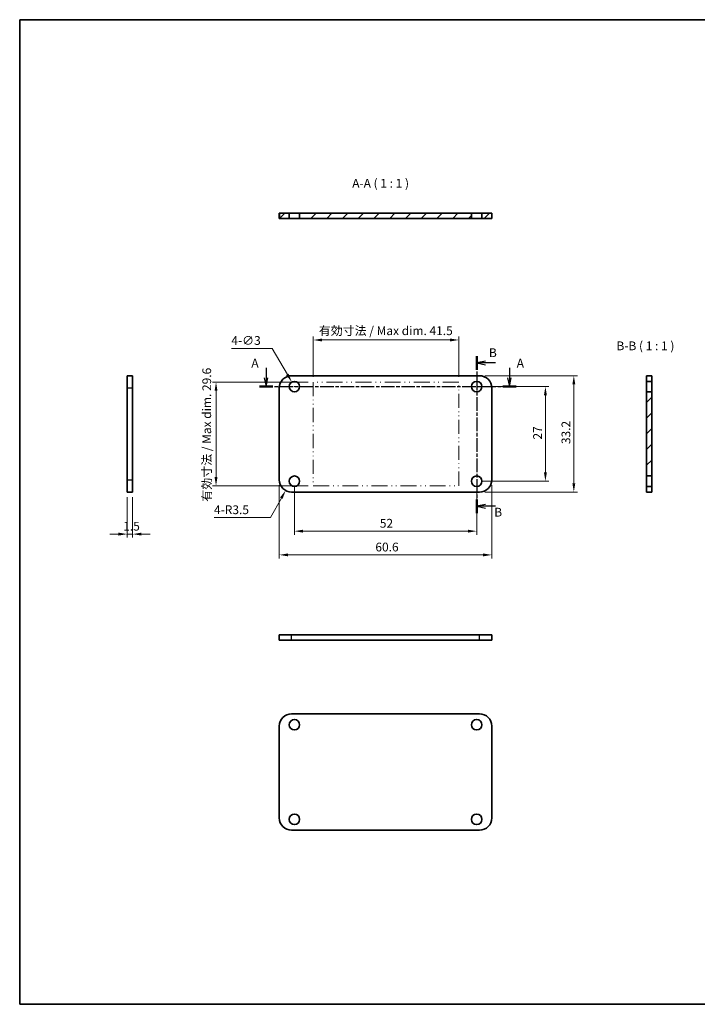
# Model space of a CAD drawing. Units: millimetres. Extents: x 14 to 2205, y 8 to 430.
# Drawn here: x 1814 to 2007, y 8 to 289 of the extents above; entities that cross this region are included whole.
import ezdxf

# ---------------------------------------------------------------- set-up
doc = ezdxf.new("R2010")
doc.units = ezdxf.units.MM
doc.linetypes.add('CHAIN', pattern=[0.35429999999999995, 0.2362, -0.0295, 0.0591, -0.0295])
doc.linetypes.add('DASH_DOUBLE_DOT', pattern=[0.43979999999999997, 0.24, -0.06, 0.0098, -0.06, 0.01, -0.06])
doc.layers.get('Defpoints').update_dxf_attribs({"lineweight": 25})
for name, color, linetype, lineweight in [('Border (ISO)', 7, 'Continuous', 35), ('Dimension (ISO)', 7, 'Continuous', 18), ('Hatch (ISO)', 1, 'Continuous', 18), ('Section Line (ISO)', 7, 'CHAIN', 25), ('Sketch Geometry (ISO)', 7, 'Continuous', 18), ('Symbol (ISO)', 7, 'Continuous', 18), ('Visible (ISO)', 7, 'Continuous', 35), ('Visible Narrow (ISO)', 7, 'Continuous', 25)]:
    doc.layers.add(name, color=color, linetype=linetype, lineweight=lineweight)
doc.styles.add('Note Text (TK)', font='txt')
doc.dimstyles.new('Default - Method 1b (TK)', dxfattribs={"dimtxt": 2.5, "dimasz": 2.5, "dimexe": 1, "dimexo": 1.499999999999999, "dimgap": 1, "dimtad": 1, "dimtoh": 1, "dimrnd": 1e-08, "dimdsep": 46, "dimtxsty": 'Note Text (TK)', "dimcen": 0.09, "dimdle": 5, "dimclrd": 100, "dimclre": 100, "dimclrt": 7, "dimadec": 1, "dimazin": 1, "dimtfac": 1, "dimtmove": 0, "dimatfit": 3, "dimfxl": 1, "dimtolj": 1, "dimlwd": -1, "dimlwe": -1, "dimarcsym": 0})
pattern_1 = [(45, (1799.5, 6.39e-14), (-2.245064030267288, 2.245064030267288), [])]

# ---------------------------------------------------------------- blocks, each defined once
blk = doc.blocks.new('図面枠 tk図枠')
at = {"layer": 'Border (ISO)'}
for p, q in [((14.49999999999999, 289), (405.4999999999999, 289)), ((14.49999999999999, 289), (14.50000000000001, 8.000000000000007)), ((405.4999999999999, 289), (405.4999999999999, 8.000000000000007)), ((14.50000000000001, 8.000000000000007), (405.4999999999999, 8.000000000000007))]:
    blk.add_line(p, q, dxfattribs=at)
blk = doc.blocks.new('*D90')
at = {"layer": 'Defpoints', "color": 0}
for p in [(1892.346810145854, 157.2899869092739), (1944.346810224893, 157.2899869016861), (1944.346810224893, 143.0287078738656)]:
    blk.add_point(p, dxfattribs=at)
at = {"layer": 'Dimension (ISO)', "color": 100}
for p, q in [((1892.346810145854, 155.7899869092739), (1892.346810145854, 142.0287078738656)), ((1944.346810224893, 155.7899869016861), (1944.346810224893, 142.0287078738656)), ((1894.846810145853, 143.0287078738656), (1941.846810224893, 143.0287078738656))]:
    blk.add_line(p, q, dxfattribs=at)
for points in [[(1894.846810145853, 143.4453745405322), (1894.846810145853, 142.6120412071989), (1892.346810145854, 143.0287078738656)], [(1941.846810224893, 143.4453745405322), (1941.846810224893, 142.6120412071989), (1944.346810224893, 143.0287078738656)]]:
    blk.add_solid(points, dxfattribs=at)
at = {"layer": 'Dimension (ISO)', "color": 7, "insert": (1916.713287458101, 145.2787078738656), "char_height": 2.5, "attachment_point": 4, "style": 'Note Text (TK)'}
blk.add_mtext('\\A1;52', dxfattribs=at)
blk = doc.blocks.new('*D91')
at = {"layer": 'Defpoints', "color": 0}
for p in [(1888.046860865587, 157.6899286184968), (1948.646810224893, 157.6901609132754), (1948.646810224893, 136.2543474099084)]:
    blk.add_point(p, dxfattribs=at)
at = {"layer": 'Dimension (ISO)', "color": 100}
for p, q in [((1888.046860865587, 156.1899286184967), (1888.046860865587, 135.2543474099084)), ((1948.646810224893, 156.1901609132754), (1948.646810224893, 135.2543474099084)), ((1890.546860865587, 136.2543474099084), (1946.146810224893, 136.2543474099084))]:
    blk.add_line(p, q, dxfattribs=at)
for points in [[(1890.546860865587, 136.6710140765751), (1890.546860865587, 135.8376807432418), (1888.046860865587, 136.2543474099084)], [(1946.146810224893, 136.6710140765751), (1946.146810224893, 135.8376807432418), (1948.646810224893, 136.2543474099084)]]:
    blk.add_solid(points, dxfattribs=at)
at = {"layer": 'Dimension (ISO)', "color": 7, "insert": (1915.449108272513, 138.5043474099084), "char_height": 2.5, "attachment_point": 4, "style": 'Note Text (TK)'}
blk.add_mtext('\\A1;60.6', dxfattribs=at)
blk = doc.blocks.new('*D92')
at = {"layer": 'Defpoints', "color": 0}
for p in [(1944.346810224893, 184.2899869164013), (1963.94981263804, 184.2899869164013), (1944.346810224893, 157.2899869016861)]:
    blk.add_point(p, dxfattribs=at)
at = {"layer": 'Dimension (ISO)', "color": 100}
for p, q in [((1945.846810224893, 184.2899869164013), (1964.94981263804, 184.2899869164013)), ((1963.94981263804, 159.7899869016861), (1963.94981263804, 181.7899869164013)), ((1945.846810224893, 157.2899869016861), (1964.94981263804, 157.2899869016861))]:
    blk.add_line(p, q, dxfattribs=at)
for points in [[(1963.533145971373, 181.7899869164013), (1964.366479304706, 181.7899869164013), (1963.94981263804, 184.2899869164013)], [(1963.533145971373, 159.7899869016861), (1964.366479304706, 159.7899869016861), (1963.94981263804, 157.2899869016861)]]:
    blk.add_solid(points, dxfattribs=at)
at = {"layer": 'Dimension (ISO)', "color": 7, "insert": (1961.69981263804, 169.1777709999528), "char_height": 2.5, "attachment_point": 4, "rotation": 90, "style": 'Note Text (TK)'}
blk.add_mtext('\\A1;27', dxfattribs=at)
blk = doc.blocks.new('*D93')
at = {"layer": 'Defpoints', "color": 0}
for p in [(1945.146817865869, 187.3899290615861), (1972.051827725438, 187.3899290615861), (1945.146882136104, 154.1901473623464)]:
    blk.add_point(p, dxfattribs=at)
at = {"layer": 'Dimension (ISO)', "color": 100}
for p, q in [((1946.646817865868, 187.3899290615861), (1973.051827725438, 187.3899290615861)), ((1972.051827725438, 156.6901473623464), (1972.051827725438, 184.8899290615861)), ((1946.646882136104, 154.1901473623464), (1973.051827725438, 154.1901473623464))]:
    blk.add_line(p, q, dxfattribs=at)
for points in [[(1971.635161058771, 184.8899290615861), (1972.468494392105, 184.8899290615861), (1972.051827725438, 187.3899290615861)], [(1971.635161058771, 156.6901473623464), (1972.468494392105, 156.6901473623464), (1972.051827725438, 154.1901473623464)]]:
    blk.add_solid(points, dxfattribs=at)
at = {"layer": 'Dimension (ISO)', "color": 7, "insert": (1969.801827725438, 167.8781063937844), "char_height": 2.5, "attachment_point": 4, "rotation": 90, "style": 'Note Text (TK)'}
blk.add_mtext('\\A1;33.2', dxfattribs=at)
blk = doc.blocks.new('*D94')
at = {"layer": 'Defpoints', "color": 0}
for p in [(1891.596810145854, 185.5890250144907), (1893.096810145854, 182.9909488031378)]:
    blk.add_point(p, dxfattribs=at)
at = {"layer": 'Dimension (ISO)', "color": 100}
for p, q in [((1874.363454903044, 195.1939457596696), (1886.051406568077, 195.1939457596696)), ((1886.051406568077, 195.1939457596696), (1890.346810145853, 187.7540885239516)), ((1892.256810145854, 184.2899869088143), (1892.436810145854, 184.2899869088144)), ((1892.346810145854, 184.1999869088143), (1892.346810145854, 184.3799869088143))]:
    blk.add_line(p, q, dxfattribs=at)
blk.add_solid([(1890.707654064097, 187.9624218572851), (1889.98596622761, 187.5457551906182), (1891.596810145854, 185.5890250144907)], dxfattribs=at)
at = {"layer": 'Dimension (ISO)', "color": 7, "insert": (1874.363454903044, 197.4439457596696), "char_height": 2.5, "attachment_point": 4, "style": 'Note Text (TK)'}
blk.add_mtext('\\A1;4-∅3', dxfattribs=at)
blk = doc.blocks.new('*D95')
at = {"layer": 'Defpoints', "color": 0}
for p in [(1891.546860865561, 157.6899421685174), (1889.842367377235, 154.6330316450877)]:
    blk.add_point(p, dxfattribs=at)
at = {"layer": 'Dimension (ISO)', "color": 100}
for p, q in [((1885.525494258233, 146.8909692927413), (1888.624872028431, 152.4495241283523)), ((1869.418839682917, 146.8909692927413), (1885.525494258233, 146.8909692927413))]:
    blk.add_line(p, q, dxfattribs=at)
blk.add_solid([(1888.260954108975, 152.6524400198198), (1888.988789947887, 152.246608236885), (1889.842367377235, 154.6330316450877)], dxfattribs=at)
at = {"layer": 'Dimension (ISO)', "color": 7, "insert": (1869.418839682917, 149.1409692927412), "char_height": 2.5, "attachment_point": 4, "style": 'Note Text (TK)'}
blk.add_mtext('\\A1;4-R3.5', dxfattribs=at)
blk = doc.blocks.new('*D96')
at = {"layer": 'Defpoints', "color": 0}
for p in [(1844.67826050716, 154.1899421685175), (1846.17826050716, 154.1899421685175), (1846.17826050716, 142.1899421685175)]:
    blk.add_point(p, dxfattribs=at)
at = {"layer": 'Dimension (ISO)', "color": 100}
for p, q in [((1844.67826050716, 152.6899421685175), (1844.67826050716, 141.1899421685175)), ((1846.17826050716, 152.6899421685175), (1846.17826050716, 141.1899421685175)), ((1842.178260507159, 142.1899421685175), (1839.678260507159, 142.1899421685175)), ((1844.67826050716, 142.1899421685175), (1846.17826050716, 142.1899421685175)), ((1848.678260507159, 142.1899421685175), (1851.17826050716, 142.1899421685175))]:
    blk.add_line(p, q, dxfattribs=at)
for points in [[(1842.178260507159, 142.6066088351841), (1842.178260507159, 141.7732755018508), (1844.67826050716, 142.1899421685175)], [(1848.678260507159, 142.6066088351841), (1848.678260507159, 141.7732755018508), (1846.17826050716, 142.1899421685175)]]:
    blk.add_solid(points, dxfattribs=at)
at = {"layer": 'Dimension (ISO)', "color": 7, "insert": (1843.52485141625, 144.4399421685175), "char_height": 2.5, "attachment_point": 4, "style": 'Note Text (TK)'}
blk.add_mtext('\\A1;1.5', dxfattribs=at)
blk = doc.blocks.new('*D97')
at = {"layer": 'Defpoints', "color": 0}
for p in [(1939.246810185445, 197.589964541611), (1897.746810185445, 185.5899645416111), (1939.246810185445, 185.5899645416111)]:
    blk.add_point(p, dxfattribs=at)
at = {"layer": 'Dimension (ISO)', "color": 100}
for p, q in [((1897.746810185445, 187.0899645416111), (1897.746810185445, 198.589964541611)), ((1900.246810185445, 197.589964541611), (1936.746810185445, 197.589964541611)), ((1939.246810185445, 187.0899645416111), (1939.246810185445, 198.589964541611))]:
    blk.add_line(p, q, dxfattribs=at)
for points in [[(1900.246810185445, 198.0066312082777), (1900.246810185445, 197.1732978749443), (1897.746810185445, 197.589964541611)], [(1936.746810185445, 198.0066312082777), (1936.746810185445, 197.1732978749443), (1939.246810185445, 197.589964541611)]]:
    blk.add_solid(points, dxfattribs=at)
at = {"layer": 'Dimension (ISO)', "color": 7, "insert": (1899.300219276353, 200.2376918143383), "char_height": 2.5, "attachment_point": 4, "style": 'Note Text (TK)'}
blk.add_mtext('\\A1;有効寸法 / Max dim. 41.5', dxfattribs=at)
blk = doc.blocks.new('*D98')
at = {"layer": 'Defpoints', "color": 0}
for p in [(1869.99631540012, 185.5899645416111), (1897.746810185445, 185.5899645416111), (1897.746810185445, 155.989964541611)]:
    blk.add_point(p, dxfattribs=at)
at = {"layer": 'Dimension (ISO)', "color": 100}
for p, q in [((1896.246810185445, 185.5899645416111), (1868.996315400121, 185.5899645416111)), ((1869.99631540012, 158.4899645416111), (1869.99631540012, 183.0899645416111)), ((1896.246810185445, 155.989964541611), (1868.996315400121, 155.989964541611))]:
    blk.add_line(p, q, dxfattribs=at)
for points in [[(1869.579648733454, 183.0899645416111), (1870.412982066787, 183.0899645416111), (1869.99631540012, 185.5899645416111)], [(1869.579648733454, 158.4899645416111), (1870.412982066787, 158.4899645416111), (1869.99631540012, 155.989964541611)]]:
    blk.add_solid(points, dxfattribs=at)
at = {"layer": 'Dimension (ISO)', "color": 7, "insert": (1867.348588127393, 151.4504759052477), "char_height": 2.5, "attachment_point": 4, "rotation": 90, "style": 'Note Text (TK)'}
blk.add_mtext('\\A1;有効寸法 / Max dim. 29.6', dxfattribs=at)

msp = doc.modelspace()

# ---------------------------------------------------------------- hatches: boundary and pattern name
at = {"layer": 'Hatch (ISO)'}
h = msp.add_hatch(dxfattribs=at)
h.set_pattern_fill('ANSI31', color=256, scale=25.4, style=0)
h.set_pattern_definition(pattern_1)
h.paths.add_polyline_path([(1942.846810210886, 232.2873031432902), (1942.846810210448, 233.7873031432902), (1893.84681013141, 233.787303128991), (1893.846810131847, 232.2873031289911)])
h.paths.add_polyline_path([(1948.623871283604, 232.287303144976), (1948.623871283167, 233.787303144976), (1945.846810210449, 233.7873031441656), (1945.846810210886, 232.2873031441656)])
h.paths.add_polyline_path([(1888.069749057665, 233.7873031273052), (1888.069749058103, 232.2873031273052), (1890.846810131847, 232.2873031281156), (1890.84681013141, 233.7873031281156)])
h = msp.add_hatch(dxfattribs=at)
h.set_pattern_fill('ANSI31', color=256, scale=25.4, style=0)
h.set_pattern_definition(pattern_1)
h.paths.add_polyline_path([(1994.254423482449, 182.7898791810577), (1992.754423482453, 182.7898824191044), (1992.754371673705, 158.7898824024153), (1994.254371673701, 158.7898791643685)])
h.paths.add_polyline_path([(1994.254433412338, 187.3898230530825), (1992.754433412342, 187.3898262911293), (1992.754429958546, 185.7898824188641), (1994.254429958543, 185.7898791808173)])
h.paths.add_polyline_path([(1992.754361744031, 154.1900380742903), (1994.254361744027, 154.1900348362435), (1994.254365197608, 155.7898791683277), (1992.754365197611, 155.7898824063745)])

# ---------------------------------------------------------------- linework, layer by layer
at = {"layer": 'Section Line (ISO)', "linetype": 'CHAIN', "ltscale": 16.49146461486816}
msp.add_line((1944.346810224893, 192.9574477782133), (1944.346713637398, 148.2140412441409), dxfattribs=at)
at = {"layer": 'Section Line (ISO)', "linetype": 'Continuous', "lineweight": 50}
for p, q in [((1944.346810224893, 192.9574477782133), (1944.346801929177, 189.1145219614502)), ((1882.37314122979, 184.2899869088144), (1886.15669540705, 184.2899869099185)), ((1951.775791356922, 184.2899869290673), (1955.559345534184, 184.2899869301715)), ((1944.346721933113, 152.0569670609041), (1944.346713637398, 148.2140412441409))]:
    msp.add_line(p, q, dxfattribs=at)
at = {"layer": 'Section Line (ISO)', "linetype": 'Continuous'}
for p, q in [((1946.846807156378, 191.535979473086), (1944.346806077035, 191.0359848698318)), ((1884.26491831686, 189.635903159465), (1884.264918317691, 186.7899869093664)), ((1946.846806077029, 191.0359794730872), (1944.346806077035, 191.0359848698318)), ((1944.346806077035, 191.0359848698318), (1946.84680499768, 190.5359794730884)), ((1949.703299305955, 191.0359733067814), (1946.846806077029, 191.0359794730872)), ((1953.667568443993, 189.6359031797179), (1953.667568444824, 186.7899869296194)), ((1883.764918317691, 186.7899869092205), (1884.264918318421, 184.2899869093664)), ((1884.264918317691, 186.7899869093664), (1884.264918318421, 184.2899869093664)), ((1884.264918318421, 184.2899869093664), (1884.764918317691, 186.7899869095124)), ((1953.167568444824, 186.7899869294735), (1953.667568445553, 184.2899869296194)), ((1953.667568444824, 186.7899869296194), (1953.667568445553, 184.2899869296194)), ((1953.667568445553, 184.2899869296194), (1954.167568444823, 186.7899869297653)), ((1946.846718864598, 150.6354987557767), (1944.346717785256, 150.1355041525225)), ((1946.84671778525, 150.1354987557779), (1944.346717785256, 150.1355041525225)), ((1944.346717785256, 150.1355041525225), (1946.846716705901, 149.6354987557791)), ((1949.703211014176, 150.1354925894721), (1946.84671778525, 150.1354987557779))]:
    msp.add_line(p, q, dxfattribs=at)
at = {"layer": 'Section Line (ISO)', "linetype": 'CHAIN', "ltscale": 16.32389068603515}
msp.add_line((1882.37314122979, 184.2899869088144), (1955.559345534184, 184.2899869301715), dxfattribs=at)
at = {"layer": 'Sketch Geometry (ISO)', "color": 4, "linetype": 'DASH_DOUBLE_DOT', "lineweight": 18, "ltscale": 18.87221527099609}
for p, q in [((1939.246810185445, 185.5899645416111), (1897.746810185445, 185.5899645416111)), ((1897.746810185445, 155.989964541611), (1939.246810185445, 155.989964541611))]:
    msp.add_line(p, q, dxfattribs=at)
at = {"layer": 'Sketch Geometry (ISO)', "color": 4, "linetype": 'DASH_DOUBLE_DOT', "lineweight": 18, "ltscale": 16.82583045959473}
for p, q in [((1897.746810185445, 185.5899645416111), (1897.746810185445, 155.989964541611)), ((1939.246810185445, 155.989964541611), (1939.246810185445, 185.5899645416111))]:
    msp.add_line(p, q, dxfattribs=at)
at = {"layer": 'Visible (ISO)'}
for p, q in [((1888.04681013141, 233.7873031272985), (1888.069749057665, 233.7873031273052)), ((1888.04681013141, 233.7873031272985), (1888.046810131848, 232.2873031272985)), ((1888.069749057665, 233.7873031273052), (1888.069749058103, 232.2873031273052)), ((1890.84681013141, 233.7873031281156), (1888.069749057665, 233.7873031273052)), ((1890.846810131847, 232.2873031281156), (1890.84681013141, 233.7873031281156)), ((1890.84681013141, 233.7873031281156), (1893.84681013141, 233.787303128991)), ((1942.846810210448, 233.7873031432902), (1893.84681013141, 233.787303128991)), ((1893.84681013141, 233.787303128991), (1893.846810131847, 232.287303128991)), ((1942.846810210886, 232.2873031432902), (1942.846810210448, 233.7873031432902)), ((1942.846810210448, 233.7873031432902), (1945.846810210449, 233.7873031441656)), ((1948.623871283167, 233.787303144976), (1945.846810210449, 233.7873031441656)), ((1945.846810210449, 233.7873031441656), (1945.846810210886, 232.2873031441656)), ((1948.623871283604, 232.287303144976), (1948.623871283167, 233.787303144976)), ((1948.623871283167, 233.787303144976), (1948.646810210332, 233.7873031449827)), ((1948.646810210332, 233.7873031449827), (1948.64681021077, 232.2873031449827)), ((1888.046810131848, 232.2873031272985), (1888.069749058103, 232.2873031273052)), ((1888.069749058103, 232.2873031273052), (1890.846810131847, 232.2873031281156)), ((1893.846810131847, 232.287303128991), (1890.846810131847, 232.2873031281156)), ((1893.846810131847, 232.287303128991), (1942.846810210886, 232.2873031432902)), ((1945.846810210886, 232.2873031441656), (1942.846810210886, 232.2873031432902)), ((1945.846810210886, 232.2873031441656), (1948.623871283604, 232.287303144976)), ((1948.623871283604, 232.287303144976), (1948.64681021077, 232.2873031449827)), ((1844.678260507168, 187.3899869147046), (1846.178260507168, 187.3899869147046)), ((1844.678260507168, 187.3899869147046), (1844.67826050716, 187.3899290538533)), ((1844.678260507159, 183.8899290528403), (1844.67826050716, 187.3899290538533)), ((1846.178260507168, 187.3899869147046), (1846.17826050716, 187.3899290538533)), ((1846.178260507159, 183.8899290528403), (1846.17826050716, 187.3899290538533)), ((1918.346810184921, 187.3899869147046), (1891.546802503974, 187.3899290538533)), ((1945.146817865869, 187.389929061586), (1918.346810184921, 187.3899869147046)), ((1992.754423482453, 182.7898824191044), (1992.754429958546, 185.7898824188641)), ((1992.754433412342, 187.3898262911293), (1992.754429958546, 185.7898824188641)), ((1992.754429958546, 185.7898824188641), (1994.254429958543, 185.7898791808173)), ((1994.254433412338, 187.3898230530825), (1992.754433412342, 187.3898262911293)), ((1994.254429958543, 185.7898791808173), (1994.254423482449, 182.7898791810576)), ((1994.254429958543, 185.7898791808173), (1994.254433412338, 187.3898230530825)), ((1844.678260507159, 183.8899290528403), (1844.678260507159, 170.7899288356193)), ((1846.178260507159, 183.8899290528403), (1846.178260507159, 170.7899288356193)), ((1888.046810145971, 183.8899290528403), (1888.046810149793, 170.7899288356193)), ((1948.646810224893, 157.6901609132754), (1948.646810224893, 183.8899290615944)), ((1992.754423482453, 182.7898824191044), (1992.754371673705, 158.7898824024153)), ((1994.254423482449, 182.7898791810577), (1992.754423482453, 182.7898824191044)), ((1994.254371673701, 158.7898791643685), (1994.254423482449, 182.7898791810577)), ((1844.678260507159, 170.7899288356193), (1844.678260507159, 157.6899286184968)), ((1846.178260507159, 170.7899288356193), (1846.178260507159, 157.6899286184968)), ((1888.046810149793, 170.7899288356193), (1888.046860865587, 157.6899286184968)), ((1844.67826050716, 154.1899421685175), (1844.678260507159, 157.6899286184968)), ((1846.17826050716, 154.1899421685175), (1846.178260507159, 157.6899286184968)), ((1992.754365197611, 155.7898824063745), (1992.754371673705, 158.7898824024153)), ((1992.754371673705, 158.7898824024153), (1994.254371673701, 158.7898791643685)), ((1994.254371673701, 158.7898791643685), (1994.254365197608, 155.7898791683277)), ((1992.754365197611, 155.7898824063745), (1992.754361744031, 154.1900380742903)), ((1994.254365197608, 155.7898791683277), (1992.754365197611, 155.7898824063745)), ((1994.254361744027, 154.1900348362435), (1994.254365197608, 155.7898791683277)), ((1844.67826050716, 154.1899421685225), (1846.17826050716, 154.1899421685225)), ((1891.546866774606, 154.1899421685225), (1918.346874455579, 154.1899869084495)), ((1918.346874455579, 154.1899869084495), (1945.146882136104, 154.1901473623464)), ((1992.754361744031, 154.1900380742903), (1994.254361744027, 154.1900348362435)), ((1992.754361743573, 154.1898262851676), (1992.754361744031, 154.1900380738826)), ((1992.754361743352, 154.189723692122), (1992.754361743573, 154.1898262851676)), ((1994.254361743348, 154.1897204540493), (1992.754361743352, 154.1897236920961)), ((1994.25436174357, 154.1898230471209), (1994.254361744027, 154.1900348358359)), ((1994.254361743348, 154.1897204540752), (1994.25436174357, 154.1898230471209)), ((1888.046810149776, 113.4449464345252), (1888.04686086557, 113.4449464345213)), ((1888.046810149776, 111.9449464345252), (1888.046810149776, 113.4449464345252)), ((1891.546866774589, 113.4449464345203), (1888.04686086557, 113.4449464345213)), ((1891.546866774589, 113.4449464345202), (1918.346874455562, 113.4449464345202)), ((1918.346874455562, 113.4449464345202), (1945.146882136087, 113.4449464345202)), ((1948.646810224902, 113.4449464345213), (1945.146882136087, 113.4449464345203)), ((1948.646810224902, 111.9449464345213), (1948.646810224902, 113.4449464345213)), ((1888.046810149776, 111.9449464345252), (1888.04686086557, 111.9449464345213)), ((1891.546866774589, 111.9449464345203), (1888.04686086557, 111.9449464345213)), ((1891.546866774589, 111.9449464345203), (1918.346874455562, 111.9449464345203)), ((1918.346874455562, 111.9449464345203), (1945.146882136087, 111.9449464345203)), ((1948.646810224902, 111.9449464345213), (1945.146882136087, 111.9449464345203)), ((1891.546866774578, 90.88770861804637), (1918.34687445555, 90.88766387811935)), ((1918.34687445555, 90.88766387811935), (1945.146882136075, 90.88750342422242)), ((1888.046810149765, 74.28772195094955), (1888.046860865559, 87.38772216807213)), ((1948.646810224864, 87.3874898732934), (1948.646810224865, 61.18772172497443)), ((1888.046810145942, 61.18772173372854), (1888.046810149765, 74.28772195094957)), ((1918.346810184893, 57.68766387186423), (1891.546802503945, 57.6877217327156)), ((1945.14681786584, 57.68772172498286), (1918.346810184893, 57.68766387186423))]:
    msp.add_line(p, q, dxfattribs=at)
for centre in [(1892.346810145854, 184.2899869088144), (1944.346810224893, 184.2899869164013), (1892.346810145854, 157.2899869092739), (1944.346810224893, 157.2899869016861), (1892.346810145825, 87.78766387729497), (1944.346810224864, 87.78766388488278), (1892.346810145825, 60.78766387775448), (1944.346810224864, 60.78766387016759)]:
    msp.add_circle(centre, 1.5, dxfattribs=at)
for centre, radius, start, end in [((1891.546810145971, 183.8899290538617), 3.500000000000001, 90.00012510119757, 180), ((1945.146810224893, 183.8899290615944), 3.5, 0, 89.9998749155298), ((1891.546860865561, 157.6899421685175), 3.499999999999997, 180.0002218169, 270.0000967323874), ((1945.146810224919, 157.6901473616076), 3.499999999999999, 270.0011772021134, 0.000221843187879), ((1891.546860865532, 87.38770861805138), 3.499999999999997, 89.99990326761262, 179.9997781831), ((1945.14681022489, 87.38750342496115), 3.499999999999999, 359.9997781568121, 89.99882279788667), ((1891.546810145942, 61.18772173270719), 3.500000000000001, 180, 269.9998748988024), ((1945.146810224865, 61.18772172497443), 3.5, 270.0001250844702, 0)]:
    msp.add_arc(centre, radius, start, end, dxfattribs=at)
at = {"layer": 'Visible Narrow (ISO)'}
for p, q in [((1844.67826050716, 187.3899290538533), (1846.17826050716, 187.3899290538533)), ((1844.678260507159, 183.8899290528403), (1846.178260507159, 183.8899290528403)), ((1844.678260507159, 157.6899286184968), (1846.178260507159, 157.6899286184968)), ((1888.04686086557, 111.9449464345213), (1888.04686086557, 113.4449464345213)), ((1891.546866774589, 111.9449464345203), (1891.546866774589, 113.4449464345202)), ((1945.146882136087, 111.9449464345203), (1945.146882136087, 113.4449464345202))]:
    msp.add_line(p, q, dxfattribs=at)

# ---------------------------------------------------------------- block references
msp.add_blockref('図面枠 tk図枠', (1799.5, 6.39e-14))

# ---------------------------------------------------------------- texts
at = {"layer": 'Section Line (ISO)', "char_height": 2.5, "attachment_point": 7, "style": 'Note Text (TK)'}
for s, insert in [('B', (1947.830826119717, 191.9263422632119)), ('A', (1880.067177335683, 188.9566056971858)), ('A', (1955.750599470956, 188.9459728353971)), ('B', (1949.349174438274, 146.4205441918848))]:
    msp.add_mtext(s, dxfattribs=dict(at, insert=insert))
at = {"layer": 'Symbol (ISO)', "color": 7, "char_height": 2.5, "attachment_point": 7, "style": 'Note Text (TK)'}
for s, insert in [('A-A ( 1 : 1 )', (1908.848026723233, 240.2873031449827)), ('B-B ( 1 : 1 )', (1984.214994880474, 193.8898824172501))]:
    msp.add_mtext(s, dxfattribs=dict(at, insert=insert))

# ---------------------------------------------------------------- dimensions: what is measured, and where the dimension line sits
at = {"layer": 'Dimension (ISO)', "color": 100}
for base, p1, p2, angle, picture, middle in [((1939.246810185445, 197.589964541611), (1897.746810185445, 185.5899645416111), (1939.246810185445, 185.5899645416111), 180, '*D97', (1918.646810185444, 197.589964541611)), ((1869.99631540012, 185.5899645416111), (1897.746810185445, 155.989964541611), (1897.746810185445, 185.5899645416111), 90, '*D98', (1869.99631540012, 170.7899645416114))]:
    dim = msp.add_linear_dim(base=base, p1=p1, p2=p2, angle=angle, text='有効寸法 / Max dim. <>', dimstyle='Default - Method 1b (TK)', override={"dimtoh": 0, "dimdec": 2, "dimtp": 0, "dimtm": 0, "dimtdec": 2, "dimtofl": 0, "dimatfit": 1}, dxfattribs=at)
    dim.commit()
    dim.dimension.update_dxf_attribs({"geometry": picture, "text_midpoint": middle, "dimtype": 160})
dim = msp.add_diameter_dim_2p(p1=(1893.096810145854, 182.9909488031378), p2=(1891.596810145854, 185.5890250144907), text='4-<>', dimstyle='Default - Method 1b (TK)', override={"dimtih": 1, "dimdec": 2, "dimlfac": 1.000000000000014, "dimtp": 0, "dimtm": 0, "dimtdec": 2, "dimtofl": 0}, dxfattribs=at)
dim.commit()
dim.dimension.update_dxf_attribs({"geometry": '*D94', "text_midpoint": (1877.843568539408, 195.1939457596696), "dimtype": 163})
for base, p1, p2, angle, override, picture, middle in [((1972.051827725438, 187.3899290615861), (1945.146882136104, 154.1901473623464), (1945.146817865869, 187.3899290615861), 90, {"dimtoh": 0, "dimdec": 2, "dimtp": 0, "dimtm": 0, "dimtdec": 2, "dimtofl": 0, "dimatfit": 1}, '*D93', (1972.051827725438, 170.7900382119662)), ((1963.94981263804, 184.2899869164013), (1944.346810224893, 157.2899869016861), (1944.346810224893, 184.2899869164013), 90, {"dimtoh": 0, "dimdec": 2, "dimtp": 0, "dimtm": 0, "dimtdec": 2, "dimtofl": 0, "dimatfit": 1}, '*D92', (1963.94981263804, 170.7899869090437)), ((1948.646810224893, 136.2543474099084), (1888.046860865587, 157.6899286184968), (1948.646810224893, 157.6901609132754), 180, {"dimtoh": 0, "dimdec": 2, "dimtp": 0, "dimtm": 0, "dimtdec": 2, "dimtofl": 0, "dimatfit": 1}, '*D91', (1918.34683554524, 136.2543474099084)), ((1944.346810224893, 143.0287078738656), (1892.346810145854, 157.2899869092739), (1944.346810224893, 157.2899869016861), 180, {"dimtoh": 0, "dimdec": 2, "dimtp": 0, "dimtm": 0, "dimtdec": 2, "dimtofl": 0, "dimatfit": 1}, '*D90', (1918.346810185373, 143.0287078738656)), ((1846.17826050716, 142.1899421685175), (1844.67826050716, 154.1899421685175), (1846.17826050716, 154.1899421685175), 180, {"dimtoh": 0, "dimdec": 2, "dimtp": 0, "dimtm": 0, "dimtdec": 2, "dimtofl": 1, "dimatfit": 1}, '*D96', (1845.42826050716, 142.1899421685175))]:
    dim = msp.add_linear_dim(base=base, p1=p1, p2=p2, angle=angle, dimstyle='Default - Method 1b (TK)', override=override, dxfattribs=at)
    dim.commit()
    dim.dimension.update_dxf_attribs({"geometry": picture, "text_midpoint": middle, "dimtype": 160})
dim = msp.add_radius_dim(center=(1891.546860865561, 157.6899421685174), mpoint=(1889.842367377235, 154.6330316450877), text='4-<>', dimstyle='Default - Method 1b (TK)', override={"dimtih": 1, "dimdec": 2, "dimcen": 0, "dimtp": 0, "dimtm": 0, "dimtdec": 2, "dimtofl": 0}, dxfattribs=at)
dim.commit()
dim.dimension.update_dxf_attribs({"geometry": '*D95', "text_midpoint": (1874.404635137463, 146.8909692927412), "dimtype": 164})

doc.saveas('drawing.dxf')
